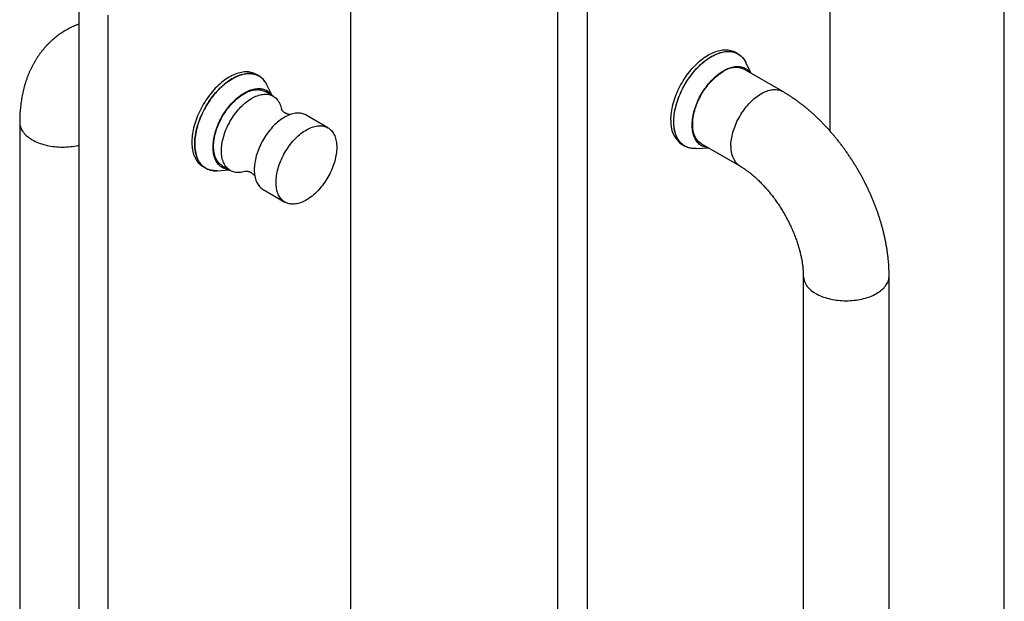
# Paper-space layout 'DRW2' of a CAD drawing. Units: millimetres. Extents: x 24 to 1003, y -55 to 876.
# Drawn here: x 328 to 615, y 491 to 660 of the extents above; entities that cross this region are included whole.
import ezdxf

# ---------------------------------------------------------------- set-up
doc = ezdxf.new("R2010")
doc.units = ezdxf.units.MM

psp = doc.layouts.new('DRW2')

# ---------------------------------------------------------------- linework, layer by layer
at = {"color": 7, "linetype": 'Continuous', "lineweight": 25, "ltscale": 3}
for p, q in [((615, 15), (615, 876)), ((564.2278, 708.7165), (564.2278, 627.7672)), ((424.7297, 375.6585), (424.7297, 702.2748)), ((485.0318, 346.1782), (485.0318, 672.7945)), ((345.5337, 666.3529), (345.5337, 339.7365)), ((493.5171, 667.8961), (493.5171, 341.2798)), ((354.019, 334.8381), (354.019, 661.4544)), ((537.4704, 650.2064), (536.6218, 650.6962)), ((550.4662, 639.2401), (539.3452, 645.6601)), ((541.2909, 644.5368), (539.7473, 647.6828)), ((397.9722, 643.7647), (397.1237, 644.2546)), ((399.5894, 639.3553), (399.847, 639.2184)), ((401.7928, 638.0952), (400.2492, 641.2411)), ((402.1292, 637.9009), (399.847, 639.2184)), ((418.0391, 628.7163), (411.6751, 632.3902)), ((328.2961, 630.2955), (328.2961, 462.9046)), ((521.1231, 623.8487), (521.9716, 623.3589)), ((525.2957, 622.6491), (528.7919, 622.8856)), ((526.8462, 624.0089), (537.9672, 617.5889)), ((381.625, 617.407), (382.4735, 616.9172)), ((385.7975, 616.2074), (389.2938, 616.4439)), ((387.348, 617.5672), (389.6302, 616.2497)), ((399.1762, 610.739), (405.5401, 607.0651)), ((556.4654, 585.5484), (556.4654, 418.1575)), ((581.4654, 418.1575), (581.4654, 585.5484))]:
    psp.add_line(p, q, dxfattribs=at)
at = {"color": 7, "linetype": 'Continuous', "lineweight": 25, "ltscale": 3, "flags": 128}
for points in [[(517.9123, 630.9453), (517.9218, 631.4773), (517.9502, 632.0193), (517.9976, 632.5704), (518.0638, 633.1296), (518.1487, 633.696), (518.2521, 634.2686), (518.374, 634.8464), (518.514, 635.4284), (518.6719, 636.0136), (518.8475, 636.6009), (519.0405, 637.1895), (519.2505, 637.7781), (519.4771, 638.3659), (519.72, 638.9518), (519.9788, 639.5348), (520.2529, 640.1139), (520.542, 640.6881), (520.8455, 641.2563), (521.1629, 641.8177), (521.4936, 642.3712), (521.8371, 642.9158), (522.1928, 643.4507), (522.5601, 643.9749), (522.9382, 644.4875), (523.3267, 644.9876), (523.7247, 645.4743), (524.1317, 645.9469), (524.5469, 646.4044), (524.9695, 646.8461), (525.399, 647.2713), (525.8344, 647.6791), (526.2751, 648.0689), (526.7203, 648.44), (527.1692, 648.7918), (527.621, 649.1237), (528.0751, 649.435), (528.5305, 649.7253), (528.9865, 649.994), (529.4423, 650.2407), (529.8971, 650.465), (530.3501, 650.6664), (530.8006, 650.8446), (531.2478, 650.9993), (531.6908, 651.1303), (532.129, 651.2372), (532.5615, 651.32), (532.9876, 651.3785), (533.4066, 651.4126), (533.8178, 651.4222), (534.2204, 651.4072), (534.6137, 651.3678), (534.9971, 651.3041), (535.3699, 651.216), (535.7314, 651.1038), (536.0811, 650.9676), (536.4183, 650.8077), (536.6218, 650.6962)], [(518.7608, 630.4555), (518.7703, 630.9874), (518.7988, 631.5294), (518.8461, 632.0805), (518.9123, 632.6398), (518.9972, 633.2062), (519.1006, 633.7788), (519.2225, 634.3566), (519.3625, 634.9385), (519.5205, 635.5237), (519.6961, 636.1111), (519.889, 636.6996), (520.099, 637.2883), (520.3257, 637.8761), (520.5686, 638.462), (520.8273, 639.045), (521.1015, 639.6241), (521.3905, 640.1982), (521.694, 640.7665), (522.0114, 641.3278), (522.3421, 641.8813), (522.6856, 642.426), (523.0413, 642.9609), (523.4086, 643.4851), (523.7868, 643.9976), (524.1752, 644.4977), (524.5733, 644.9845), (524.9802, 645.457), (525.3954, 645.9145), (525.8181, 646.3563), (526.2475, 646.7814), (526.6829, 647.1892), (527.1236, 647.5791), (527.5688, 647.9502), (528.0177, 648.302), (528.4696, 648.6338), (528.9236, 648.9452), (529.379, 649.2354), (529.835, 649.5042), (530.2908, 649.7509), (530.7456, 649.9751), (531.1987, 650.1765), (531.6491, 650.3547), (532.0963, 650.5095), (532.5393, 650.6404), (532.9775, 650.7474), (533.41, 650.8302), (533.8361, 650.8887), (534.2551, 650.9227), (534.6663, 650.9323), (535.0689, 650.9174), (535.4622, 650.878), (535.8456, 650.8142), (536.2184, 650.7261), (536.58, 650.6139), (536.9296, 650.4778), (537.2668, 650.3179), (537.591, 650.1346), (537.9015, 649.9282), (538.1978, 649.699), (538.4795, 649.4474), (538.746, 649.174), (538.9969, 648.8791), (539.2317, 648.5632), (539.4501, 648.227), (539.6516, 647.8709), (539.7473, 647.6828)], [(529.721, 649.439), (530.1769, 649.6913), (530.6321, 649.9212), (531.0856, 650.1283), (531.5368, 650.3124), (531.9849, 650.473), (532.429, 650.6099), (532.8684, 650.7229), (533.3024, 650.8118), (533.7302, 650.8763), (534.1511, 650.9165), (534.5643, 650.9322), (534.9691, 650.9234), (535.3648, 650.8901), (535.7507, 650.8324), (536.1263, 650.7504), (536.4907, 650.6442), (536.8434, 650.514), (537.1837, 650.3601), (537.5112, 650.1826), (537.8252, 649.9819), (538.1251, 649.7584), (538.4105, 649.5124), (538.6808, 649.2444), (538.9357, 648.9548), (539.1745, 648.6441), (539.397, 648.3129), (539.6028, 647.9617), (539.7473, 647.6828)], [(525.2957, 622.6491), (525.0833, 622.6379), (524.6742, 622.6344), (524.2739, 622.6555), (523.8829, 622.701), (523.5021, 622.7708), (523.1321, 622.865), (522.7735, 622.9832), (522.4268, 623.1253), (522.0929, 623.2911), (521.7721, 623.4802), (521.4651, 623.6923), (521.1723, 623.9271), (520.8944, 624.1842), (520.6318, 624.463), (520.3849, 624.7632), (520.1541, 625.0843), (519.9399, 625.4255), (519.7427, 625.7864), (519.5627, 626.1664), (519.4003, 626.5647), (519.2558, 626.9807), (519.1294, 627.4137), (519.0213, 627.8629), (518.9318, 628.3276), (518.8609, 628.8069), (518.8088, 629.3), (518.7757, 629.806), (518.7614, 630.3242), (518.7662, 630.8535), (518.7899, 631.3931), (518.8325, 631.942), (518.894, 632.4992), (518.9742, 633.0639), (519.0731, 633.6351), (519.1903, 634.2117), (519.3258, 634.7927), (519.4793, 635.3772), (519.6505, 635.9641), (519.8392, 636.5524), (520.0449, 637.1412), (520.2675, 637.7293), (520.5063, 638.3158), (520.7612, 638.8996), (521.0315, 639.4797), (521.3169, 640.0552), (521.6168, 640.625), (521.9308, 641.1882), (522.2582, 641.7437), (522.5986, 642.2907), (522.9513, 642.8281), (523.3157, 643.3551), (523.6912, 643.8706), (524.0772, 644.3739), (524.4729, 644.8641), (524.8777, 645.3403), (525.2909, 645.8016), (525.7117, 646.2474), (526.1395, 646.6767), (526.5735, 647.0889), (527.013, 647.4833), (527.4571, 647.8592), (527.9052, 648.2159), (528.3564, 648.5528), (528.8099, 648.8693), (529.2651, 649.1649), (529.721, 649.439)], [(528.6901, 622.9444), (528.5004, 622.9645), (528.1494, 623.0212), (527.8089, 623.1022), (527.4798, 623.2072), (527.1626, 623.3363), (526.858, 623.4889), (526.5667, 623.6649), (526.2893, 623.8638), (526.0263, 624.0853), (525.7783, 624.3288), (525.5457, 624.594), (525.3292, 624.8801), (525.1291, 625.1867), (524.9459, 625.5132), (524.7798, 625.8587), (524.6314, 626.2227), (524.5008, 626.6043), (524.3884, 627.0027), (524.2943, 627.4173), (524.2188, 627.847), (524.1621, 628.2909), (524.1242, 628.7483), (524.1052, 629.2181), (524.1052, 629.6993), (524.1242, 630.191), (524.1621, 630.6921), (524.2188, 631.2016), (524.2943, 631.7184), (524.3884, 632.2416), (524.5008, 632.7698), (524.6314, 633.3022), (524.7798, 633.8376), (524.9459, 634.3748), (525.1291, 634.9128), (525.3292, 635.4504), (525.5457, 635.9866), (525.7783, 636.5202), (526.0263, 637.0501), (526.2893, 637.5752), (526.5667, 638.0945), (526.858, 638.6068), (527.1626, 639.1111), (527.4798, 639.6063), (527.8089, 640.0914), (528.1494, 640.5655), (528.5004, 641.0275), (528.8613, 641.4764), (529.2313, 641.9114), (529.6097, 642.3316), (529.9956, 642.736), (530.3883, 643.1238), (530.7869, 643.4943), (531.1906, 643.8466), (531.5986, 644.1801), (532.0101, 644.494), (532.4241, 644.7876), (532.8399, 645.0605), (533.2565, 645.3119)], [(533.2565, 645.3119), (533.6731, 645.5415), (534.0889, 645.7487), (534.5029, 645.933), (534.9144, 646.0942), (535.3224, 646.2318), (535.7262, 646.3457), (536.1248, 646.4354), (536.5174, 646.501), (536.9034, 646.5421), (537.2817, 646.5588), (537.6517, 646.551), (538.0126, 646.5188), (538.3637, 646.4621), (538.7041, 646.3811), (539.0333, 646.276), (539.3505, 646.147), (539.6551, 645.9944), (539.9464, 645.8184), (540.2238, 645.6195), (540.4868, 645.398), (540.7348, 645.1544), (540.9673, 644.8893), (541.1838, 644.6031), (541.1891, 644.5956)], [(397.1237, 644.2546), (397.0839, 644.2773), (396.7532, 644.4489), (396.4097, 644.597), (396.054, 644.7212), (395.6867, 644.8214), (395.3085, 644.8973), (394.9201, 644.9489), (394.522, 644.9761), (394.1151, 644.9787), (393.6999, 644.9569), (393.2772, 644.9106), (392.8478, 644.84), (392.4124, 644.7451), (391.9717, 644.6261), (391.5265, 644.4832), (391.0776, 644.3167), (390.6257, 644.1268), (390.1717, 643.914), (389.7163, 643.6785), (389.2603, 643.4207), (388.8045, 643.1411), (388.3497, 642.8403), (387.8967, 642.5186), (387.4462, 642.1767), (386.999, 641.8152), (386.556, 641.4346), (386.1178, 641.0357), (385.6853, 640.6191), (385.2592, 640.1856), (384.8402, 639.7359), (384.429, 639.2707), (384.0264, 638.791), (383.6331, 638.2975), (383.2497, 637.791), (382.8769, 637.2725), (382.5153, 636.7429), (382.1657, 636.203), (381.8285, 635.6538), (381.5043, 635.0962), (381.1938, 634.5313), (380.8975, 633.96), (380.6158, 633.3832), (380.3493, 632.8021), (380.0984, 632.2175), (379.8636, 631.6305), (379.6452, 631.0422), (379.4437, 630.4534), (379.2594, 629.8654), (379.0926, 629.279), (378.9436, 628.6952), (378.8126, 628.1152), (378.6999, 627.5399), (378.6057, 626.9703), (378.5302, 626.4073), (378.4734, 625.8521), (378.4355, 625.3054), (378.4165, 624.7683), (378.4165, 624.2417), (378.4355, 623.7265), (378.4734, 623.2236), (378.5302, 622.7339), (378.6057, 622.2582), (378.6999, 621.7973), (378.8126, 621.3521), (378.9436, 620.9233), (379.0926, 620.5116), (379.2594, 620.1178), (379.4437, 619.7425), (379.6452, 619.3865), (379.8636, 619.0502), (380.0984, 618.7344), (380.3493, 618.4395), (380.6158, 618.166), (380.8975, 617.9145), (381.1938, 617.6853), (381.5043, 617.4789), (381.625, 617.407)], [(385.7975, 616.2074), (385.6257, 616.1978), (385.2158, 616.192), (384.8146, 616.2106), (384.4227, 616.2537), (384.0409, 616.3212), (383.6697, 616.413), (383.3099, 616.5289), (382.9621, 616.6686), (382.6269, 616.8321), (382.3048, 617.0189), (381.9964, 617.2288), (381.7023, 617.4614), (381.4229, 617.7163), (381.1587, 617.9931), (380.9102, 618.2912), (380.6779, 618.6102), (380.4621, 618.9495), (380.2631, 619.3085), (380.0814, 619.6866), (379.9173, 620.0832), (379.771, 620.4975), (379.6428, 620.9289), (379.533, 621.3765), (379.4416, 621.8397), (379.3689, 622.3176), (379.315, 622.8094), (379.2799, 623.3142), (379.2638, 623.8312), (379.2667, 624.3594), (379.2886, 624.8981), (379.3294, 625.4461), (379.389, 626.0026), (379.4674, 626.5666), (379.5644, 627.1372), (379.6799, 627.7133), (379.8136, 628.2939), (379.9653, 628.8781), (380.1348, 629.4648), (380.3218, 630.0531), (380.5259, 630.6418), (380.7468, 631.23), (380.9841, 631.8167), (381.2374, 632.4008), (381.5062, 632.9814), (381.7901, 633.5574), (382.0887, 634.1278), (382.4013, 634.6916), (382.7274, 635.248), (383.0666, 635.7958), (383.4181, 636.3342), (383.7814, 636.8622), (384.1558, 637.3789), (384.5408, 637.8835), (384.9356, 638.375), (385.3395, 638.8525), (385.7519, 639.3154), (386.172, 639.7627), (386.5992, 640.1937), (387.0326, 640.6076), (387.4716, 641.0038), (387.9153, 641.3815), (388.363, 641.7401), (388.8139, 642.079), (389.2673, 642.3975), (389.7223, 642.6952), (390.1782, 642.9714), (390.6341, 643.2258), (391.0894, 643.458), (391.5431, 643.6674), (391.9946, 643.8537), (392.443, 644.0166), (392.8875, 644.1559), (393.3275, 644.2712), (393.762, 644.3624), (394.1905, 644.4294), (394.612, 644.472), (395.026, 644.4901), (395.4317, 644.4837), (395.8283, 644.4528), (396.2152, 644.3975), (396.5918, 644.3178), (396.9573, 644.214), (397.3112, 644.0862), (397.6528, 643.9345), (397.6528, 643.9345)], [(400.2492, 641.2411), (400.2478, 641.2439), (400.0548, 641.6097), (399.8448, 641.9559), (399.6182, 642.282), (399.3753, 642.5875), (399.1165, 642.8717), (398.8424, 643.1343), (398.5533, 643.3747), (398.2498, 643.5925), (397.9324, 643.7875), (397.6017, 643.9591), (397.2582, 644.1071), (396.9025, 644.2313), (396.5353, 644.3315), (396.1571, 644.4075), (395.7686, 644.4591), (395.3706, 644.4862), (394.9636, 644.4889), (394.5484, 644.4671), (394.1258, 644.4208), (393.6964, 644.3501), (393.2609, 644.2552), (392.8202, 644.1362), (392.375, 643.9934), (391.9261, 643.8269), (391.4743, 643.637), (391.0202, 643.4241), (390.5648, 643.1886), (390.1088, 642.9308), (389.653, 642.6513), (389.1982, 642.3504), (388.7452, 642.0287), (388.2947, 641.6868), (387.8475, 641.3253), (387.4045, 640.9448), (386.9664, 640.5458), (386.5338, 640.1293), (386.1077, 639.6957), (385.6887, 639.246), (385.2775, 638.7809), (384.875, 638.3011), (384.4816, 637.8076), (384.0982, 637.3012), (383.7254, 636.7827), (383.3639, 636.253), (383.0142, 635.7131), (382.677, 635.1639), (382.3529, 634.6064), (382.0424, 634.0415), (381.746, 633.4701), (381.4644, 632.8934), (381.1978, 632.3122), (380.947, 631.7277), (380.7121, 631.1407), (380.4938, 630.5523), (380.2923, 629.9636), (380.1079, 629.3755), (379.9411, 628.7891), (379.7921, 628.2054), (379.6611, 627.6254), (379.5485, 627.0501), (379.4543, 626.4804), (379.3787, 625.9175), (379.3219, 625.3622), (379.284, 624.8156), (379.2651, 624.2785), (379.2651, 623.7519), (379.284, 623.2367), (379.3219, 622.7338), (379.3787, 622.2441), (379.4543, 621.7683), (379.5485, 621.3075), (379.6611, 620.8622), (379.7921, 620.4334), (379.9411, 620.0218), (380.1079, 619.628), (380.2923, 619.2527), (380.4938, 618.8966), (380.7121, 618.5604), (380.947, 618.2445), (381.1978, 617.9496), (381.4644, 617.6762), (381.746, 617.4246), (382.0424, 617.1955), (382.3529, 616.989), (382.677, 616.8057), (383.0142, 616.6459), (383.3639, 616.5097), (383.7254, 616.3975), (384.0982, 616.3094), (384.4816, 616.2456), (384.875, 616.2062), (385.2775, 616.1913), (385.6887, 616.2009), (385.7975, 616.2074)], [(526.8462, 624.0089), (526.8457, 624.0092), (526.5637, 624.1874), (526.2956, 624.3884), (526.0421, 624.6116), (525.8036, 624.8567), (525.5807, 625.1231), (525.3739, 625.4101), (525.1835, 625.7173), (525.0099, 626.044), (524.8537, 626.3894), (524.715, 626.7528), (524.5942, 627.1335), (524.4916, 627.5306), (524.4073, 627.9433), (524.3416, 628.3707), (524.2945, 628.8119), (524.2663, 629.266), (524.2568, 629.7319), (524.2663, 630.2088), (524.2945, 630.6955), (524.3416, 631.191), (524.4073, 631.6943), (524.4916, 632.2043), (524.5942, 632.7199), (524.715, 633.2401), (524.8537, 633.7636), (525.0099, 634.2894), (525.1835, 634.8164), (525.3739, 635.3434), (525.5807, 635.8694), (525.8036, 636.3931), (526.0421, 636.9135), (526.2956, 637.4295), (526.5637, 637.9399), (526.8457, 638.4437), (527.141, 638.9398), (527.449, 639.4272), (527.7691, 639.9047), (528.1005, 640.3714), (528.4426, 640.8263), (528.7946, 641.2684), (529.1559, 641.6968), (529.5255, 642.1105), (529.9027, 642.5088), (530.2868, 642.8906), (530.6768, 643.2552), (531.072, 643.6019), (531.4715, 643.9299), (531.8745, 644.2384), (532.2801, 644.5269), (532.6875, 644.7947), (533.0957, 645.0413)], [(389.192, 616.5027), (388.8745, 616.5405), (388.5272, 616.6059), (388.1907, 616.6956), (387.8658, 616.8094), (387.5531, 616.9469), (387.2532, 617.108), (386.9668, 617.2923), (386.6945, 617.4994), (386.4369, 617.7289), (386.1944, 617.9803), (385.9676, 618.2531), (385.757, 618.5467), (385.5629, 618.8606), (385.3858, 619.194), (385.2261, 619.5462), (385.0841, 619.9166), (384.96, 620.3044), (384.8542, 620.7088), (384.7668, 621.1289), (384.6981, 621.5638), (384.6481, 622.0128), (384.617, 622.4747), (384.6049, 622.9487), (384.6117, 623.4338), (384.6375, 623.929), (384.6823, 624.4333), (384.7458, 624.9456), (384.828, 625.4648), (384.9287, 625.9899), (385.0477, 626.5198), (385.1848, 627.0534), (385.3396, 627.5895), (385.5119, 628.1272), (385.7012, 628.6652), (385.9073, 629.2024), (386.1297, 629.7378), (386.3678, 630.2702), (386.6213, 630.7985), (386.8896, 631.3216), (387.1721, 631.8385), (387.4682, 632.348), (387.7774, 632.8491), (388.099, 633.3408), (388.4323, 633.8221), (388.7767, 634.2919), (389.1314, 634.7493), (389.4957, 635.1933), (389.8688, 635.6231), (390.2499, 636.0376), (390.6384, 636.4362), (391.0333, 636.8178), (391.4339, 637.1818), (391.8392, 637.5274), (392.2486, 637.8539), (392.6611, 638.1606), (393.0758, 638.4468), (393.492, 638.712), (393.9087, 638.9556), (394.3251, 639.1772), (394.7404, 639.3762), (395.1536, 639.5522), (395.5639, 639.7049), (395.9705, 639.834), (396.3725, 639.9391), (396.769, 640.0202), (397.1593, 640.0769), (397.5426, 640.1093), (397.9181, 640.1171), (398.2849, 640.1005), (398.6423, 640.0594), (398.9896, 639.994), (399.3261, 639.9043), (399.651, 639.7905), (399.9637, 639.653), (399.9637, 639.653)], [(387.348, 617.5672), (387.3119, 617.5883), (387.0316, 617.7694), (386.7654, 617.9731), (386.5137, 618.1991), (386.2771, 618.4468), (386.0561, 618.7157), (385.8513, 619.0054), (385.6629, 619.315), (385.4915, 619.644), (385.3374, 619.9917), (385.201, 620.3573), (385.0824, 620.7401), (384.982, 621.1391), (384.9, 621.5537), (384.8366, 621.9829), (384.7919, 622.4257), (384.7659, 622.8813), (384.7588, 623.3486), (384.7706, 623.8267), (384.8012, 624.3146), (384.8506, 624.8111), (384.9186, 625.3153), (385.0052, 625.8261), (385.1101, 626.3423), (385.2331, 626.863), (385.3739, 627.3868), (385.5323, 627.9129), (385.708, 628.4399), (385.9004, 628.9669), (386.1093, 629.4926), (386.3342, 630.016), (386.5745, 630.5359), (386.8299, 631.0512), (387.0997, 631.5609), (387.3833, 632.0638), (387.6802, 632.5589), (387.9898, 633.0451), (388.3113, 633.5213), (388.6441, 633.9866), (388.9875, 634.44), (389.3407, 634.8805), (389.703, 635.3071), (390.0736, 635.719), (390.4517, 636.1152), (390.8365, 636.4949), (391.2273, 636.8574), (391.623, 637.2018), (392.023, 637.5274), (392.4264, 637.8335), (392.8323, 638.1195), (393.2398, 638.3847), (393.648, 638.6285), (394.0562, 638.8506), (394.4633, 639.0503), (394.8686, 639.2273), (395.2713, 639.3811), (395.6703, 639.5115), (396.0649, 639.6182), (396.4543, 639.7009), (396.8375, 639.7595), (397.2138, 639.7938), (397.5825, 639.8038), (397.9426, 639.7895), (398.2934, 639.7508), (398.6342, 639.6879), (398.9643, 639.6009), (399.2829, 639.49), (399.5894, 639.3553)], [(535.3778, 623.3119), (535.3873, 623.7887), (535.4155, 624.2754), (535.4626, 624.771), (535.5283, 625.2743), (535.6126, 625.7843), (535.7153, 626.2999), (535.836, 626.82), (535.9747, 627.3436), (536.131, 627.8694), (536.3045, 628.3964), (536.4949, 628.9234), (536.7018, 629.4494), (536.9247, 629.9731), (537.1631, 630.4935), (537.4167, 631.0095), (537.6847, 631.5199), (537.9667, 632.0237), (538.262, 632.5198), (538.57, 633.0071), (538.8901, 633.4847), (539.2215, 633.9514), (539.5636, 634.4063), (539.9157, 634.8484), (540.2769, 635.2768), (540.6465, 635.6905), (541.0237, 636.0887), (541.4078, 636.4706), (541.7978, 636.8352), (542.193, 637.1819), (542.5925, 637.5098), (542.9955, 637.8184), (543.4011, 638.1069), (543.8085, 638.3747), (544.2167, 638.6212), (544.6249, 638.846), (545.0322, 639.0485), (545.4378, 639.2283), (545.8408, 639.385), (546.2403, 639.5183), (546.6355, 639.628), (547.0256, 639.7137), (547.4096, 639.7752), (547.7869, 639.8126), (548.1565, 639.8256), (548.5177, 639.8142), (548.8697, 639.7786), (549.2118, 639.7187), (549.5433, 639.6346), (549.8633, 639.5266), (550.1714, 639.3949), (550.4662, 639.2401)], [(387.0409, 621.9728), (387.0503, 622.4496), (387.0786, 622.9363), (387.1256, 623.4318), (387.1914, 623.9351), (387.2756, 624.4452), (387.3783, 624.9608), (387.4991, 625.4809), (387.6377, 626.0044), (387.794, 626.5303), (387.9675, 627.0573), (388.1579, 627.5843), (388.3648, 628.1102), (388.5877, 628.6339), (388.8262, 629.1544), (389.0797, 629.6703), (389.3477, 630.1807), (389.6297, 630.6845), (389.925, 631.1806), (390.233, 631.668), (390.5531, 632.1455), (390.8846, 632.6122), (391.2267, 633.0671), (391.5787, 633.5093), (391.9399, 633.9376), (392.3095, 634.3514), (392.6868, 634.7496), (393.0708, 635.1314), (393.4608, 635.4961), (393.8561, 635.8427), (394.2556, 636.1707), (394.6586, 636.4793), (395.0642, 636.7677), (395.4715, 637.0355), (395.8797, 637.2821), (396.2879, 637.5069), (396.6953, 637.7094), (397.1008, 637.8892), (397.5038, 638.0459), (397.9034, 638.1792), (398.2986, 638.2888), (398.6886, 638.3745), (399.0727, 638.4361), (399.4499, 638.4734), (399.8195, 638.4864), (400.1807, 638.4751), (400.5328, 638.4394), (400.8749, 638.3795), (401.2063, 638.2955), (401.5264, 638.1875), (401.8344, 638.0558), (402.1297, 637.9006), (402.4117, 637.7224), (402.6797, 637.5214), (402.9332, 637.2982), (403.1717, 637.0531), (403.3946, 636.7868), (403.6015, 636.4997), (403.7919, 636.1925), (403.9654, 635.8658), (404.1217, 635.5204), (404.2603, 635.157), (404.3811, 634.7763), (404.4838, 634.3792), (404.5609, 634.0058)], [(411.6751, 632.3902), (411.3803, 632.545), (411.0723, 632.6767), (410.7522, 632.7847), (410.4208, 632.8688), (410.0787, 632.9287), (409.7267, 632.9644), (409.3655, 632.9757), (408.9958, 632.9627), (408.6186, 632.9253), (408.2346, 632.8638), (407.8445, 632.7781), (407.4493, 632.6685), (407.0498, 632.5351), (406.6468, 632.3784), (406.2412, 632.1986), (405.8339, 631.9961), (405.4256, 631.7713), (405.0174, 631.5248), (404.6101, 631.257), (404.2045, 630.9685), (403.8015, 630.66), (403.402, 630.332), (403.0068, 629.9853), (402.6167, 629.6207), (402.2327, 629.2388), (401.8555, 628.8406), (401.4858, 628.4269), (401.1246, 627.9985), (400.7726, 627.5564), (400.4305, 627.1015), (400.0991, 626.6348), (399.779, 626.1572), (399.471, 625.6699), (399.1756, 625.1738), (398.8937, 624.67), (398.6256, 624.1596), (398.3721, 623.6436), (398.1336, 623.1232), (397.9107, 622.5995), (397.7038, 622.0735), (397.5134, 621.5465), (397.3399, 621.0195), (397.1837, 620.4937), (397.045, 619.9702), (396.9242, 619.45), (396.8216, 618.9344), (396.7373, 618.4244), (396.6716, 617.9211), (396.6245, 617.4255), (396.5962, 616.9389), (396.5868, 616.462), (396.5962, 615.9961), (396.6245, 615.542), (396.6716, 615.1008), (396.7373, 614.6734), (396.8216, 614.2607), (396.9242, 613.8636), (397.045, 613.4829), (397.1837, 613.1195), (397.3399, 612.7741), (397.5134, 612.4474), (397.7038, 612.1402), (397.9107, 611.8531), (398.1336, 611.5868), (398.3721, 611.3417), (398.6256, 611.1185), (398.8937, 610.9175), (399.1756, 610.7393), (399.1762, 610.739)], [(328.2961, 630.2955), (328.3094, 629.9622), (328.3494, 629.6297), (328.416, 629.2985), (328.5089, 628.9695), (328.6281, 628.6434), (328.7733, 628.3207), (328.9441, 628.0023), (329.1402, 627.6887), (329.3612, 627.3808), (329.6065, 627.079), (329.8758, 626.7841), (330.1684, 626.4967), (330.4836, 626.2174), (330.8209, 625.9468), (331.1794, 625.6855), (331.5585, 625.434), (331.9573, 625.1929), (332.3749, 624.9627), (332.8105, 624.7439), (333.2632, 624.5369), (333.7319, 624.3422), (334.2157, 624.1602), (334.7135, 623.9914), (335.2244, 623.8359), (335.7471, 623.6943), (336.2806, 623.5667), (336.8237, 623.4535), (337.3753, 623.3549), (337.9342, 623.2711), (338.4992, 623.2023), (339.0691, 623.1486), (339.6427, 623.1102), (340.2188, 623.0871), (340.7961, 623.0794), (341.3734, 623.0871), (341.9494, 623.1102), (342.523, 623.1486), (343.093, 623.2023), (343.658, 623.2711), (344.2169, 623.3549), (344.7685, 623.4535), (345.3116, 623.5667), (345.5337, 623.6178)], [(420.6284, 622.9933), (420.619, 622.5165), (420.5907, 622.0298), (420.5437, 621.5342), (420.4779, 621.0309), (420.3937, 620.5209), (420.291, 620.0053), (420.1702, 619.4852), (420.0316, 618.9616), (419.8753, 618.4358), (419.7018, 617.9088), (419.5114, 617.3818), (419.3045, 616.8558), (419.0816, 616.3321), (418.8432, 615.8117), (418.5896, 615.2957), (418.3216, 614.7853), (418.0396, 614.2815), (417.7443, 613.7854), (417.4363, 613.2981), (417.1162, 612.8205), (416.7848, 612.3538), (416.4427, 611.8989), (416.0906, 611.4568), (415.7294, 611.0284), (415.3598, 610.6147), (414.9826, 610.2165), (414.5985, 609.8346), (414.2085, 609.47), (413.8133, 609.1233), (413.4137, 608.7954), (413.0108, 608.4868), (412.6052, 608.1983), (412.1978, 607.9305), (411.7896, 607.684), (411.3814, 607.4592), (410.9741, 607.2567), (410.5685, 607.0769), (410.1655, 606.9202), (409.766, 606.7869), (409.3707, 606.6772), (408.9807, 606.5915), (408.5967, 606.53), (408.2194, 606.4926), (407.8498, 606.4796), (407.4886, 606.491), (407.1366, 606.5266), (406.7945, 606.5865), (406.463, 606.6706), (406.1429, 606.7786), (405.8349, 606.9103), (405.5396, 607.0654), (405.2576, 607.2437), (404.9896, 607.4446), (404.7361, 607.6679), (404.4976, 607.9129), (404.2747, 608.1793), (404.0678, 608.4664), (403.8774, 608.7736), (403.7039, 609.1002), (403.5476, 609.4456), (403.409, 609.8091), (403.2882, 610.1898), (403.1856, 610.5869), (403.1013, 610.9996), (403.0355, 611.427), (402.9885, 611.8682), (402.9602, 612.3222), (402.9508, 612.7882), (402.9602, 613.265), (402.9885, 613.7517), (403.0355, 614.2472), (403.1013, 614.7506), (403.1856, 615.2606), (403.2882, 615.7762), (403.409, 616.2963), (403.5476, 616.8199), (403.7039, 617.3457), (403.8774, 617.8727), (404.0678, 618.3997), (404.2747, 618.9256), (404.4976, 619.4494), (404.7361, 619.9698), (404.9896, 620.4857), (405.2576, 620.9962), (405.5396, 621.5), (405.8349, 621.9961), (406.1429, 622.4834), (406.463, 622.9609), (406.7945, 623.4277), (407.1366, 623.8826), (407.4886, 624.3247), (407.8498, 624.7531), (408.2194, 625.1668), (408.5967, 625.565), (408.9807, 625.9468), (409.3707, 626.3115), (409.766, 626.6582), (410.1655, 626.9861), (410.5685, 627.2947), (410.9741, 627.5832), (411.3814, 627.851), (411.7896, 628.0975), (412.1978, 628.3223), (412.6052, 628.5248), (413.0108, 628.7046), (413.4137, 628.8613), (413.8133, 628.9946), (414.2085, 629.1042), (414.5985, 629.1899), (414.9826, 629.2515), (415.3598, 629.2888), (415.7294, 629.3019), (416.0906, 629.2905), (416.4427, 629.2548), (416.7848, 629.1949), (417.1162, 629.1109), (417.4363, 629.0029), (417.7443, 628.8712), (418.0396, 628.7161), (418.3216, 628.5378), (418.5896, 628.3369), (418.8432, 628.1136), (419.0816, 627.8685), (419.3045, 627.6022), (419.5114, 627.3151), (419.7018, 627.0079), (419.8753, 626.6812), (420.0316, 626.3358), (420.1702, 625.9724), (420.291, 625.5917), (420.3937, 625.1946), (420.4779, 624.7819), (420.5437, 624.3545), (420.5907, 623.9133), (420.619, 623.4592), (420.6284, 622.9933)], [(525.2957, 622.6491), (524.9802, 622.6347), (524.5733, 622.6374), (524.1752, 622.6645), (523.7868, 622.7161), (523.4086, 622.7921), (523.0413, 622.8923), (522.6856, 623.0165), (522.3421, 623.1645), (522.0114, 623.3362), (521.694, 623.5311), (521.3905, 623.7489), (521.1015, 623.9893), (520.8273, 624.2519), (520.5686, 624.5361), (520.3257, 624.8416), (520.099, 625.1677), (519.889, 625.5139), (519.6961, 625.8797), (519.5205, 626.2643), (519.3625, 626.6671), (519.2225, 627.0874), (519.1006, 627.5245), (518.9972, 627.9777), (518.9123, 628.4461), (518.8461, 628.9289), (518.7988, 629.4253), (518.7703, 629.9345), (518.7608, 630.4555)], [(394.2028, 616.0859), (393.8561, 615.9714), (393.4608, 615.8618), (393.0708, 615.7761), (392.6868, 615.7146), (392.3095, 615.6772), (391.9399, 615.6642), (391.5787, 615.6755), (391.2267, 615.7112), (390.8846, 615.7711), (390.5531, 615.8552), (390.233, 615.9632), (389.925, 616.0949), (389.6297, 616.25), (389.3477, 616.4282), (389.0797, 616.6292), (388.8262, 616.8525), (388.5877, 617.0975), (388.3648, 617.3639), (388.1579, 617.651), (387.9675, 617.9582), (387.794, 618.2848), (387.6377, 618.6302), (387.4991, 618.9937), (387.3783, 619.3744), (387.2756, 619.7715), (387.1914, 620.1842), (387.1256, 620.6116), (387.0786, 621.0528), (387.0503, 621.5068), (387.0409, 621.9728)], [(560.1266, 580.4458), (560.5442, 580.2156), (560.9798, 579.9968), (561.4325, 579.7898), (561.9012, 579.5951), (562.385, 579.4131), (562.8829, 579.2443), (563.3937, 579.0888), (563.9164, 578.9472), (564.4499, 578.8196), (564.993, 578.7064), (565.5446, 578.6078), (566.1035, 578.524), (566.6685, 578.4552), (567.2385, 578.4015), (567.8121, 578.3631), (568.3881, 578.34), (568.9654, 578.3323), (569.5427, 578.34), (570.1188, 578.3631), (570.6924, 578.4015), (571.2623, 578.4552), (571.8273, 578.524), (572.3862, 578.6078), (572.9378, 578.7064), (573.4809, 578.8196), (574.0144, 578.9472), (574.5371, 579.0888), (575.048, 579.2443), (575.5458, 579.4131), (576.0296, 579.5951), (576.4983, 579.7898), (576.951, 579.9968), (577.3866, 580.2156), (577.8043, 580.4458), (578.203, 580.6869), (578.5821, 580.9384), (578.9406, 581.1997), (579.2779, 581.4703), (579.5931, 581.7496), (579.8857, 582.037), (580.155, 582.3319), (580.4003, 582.6337), (580.6213, 582.9416), (580.8174, 583.2552), (580.9882, 583.5736), (581.1334, 583.8963), (581.2526, 584.2224), (581.3455, 584.5514), (581.4121, 584.8826), (581.4521, 585.2151), (581.4654, 585.5484), (581.4654, 585.5484)]]:
    psp.add_lwpolyline(points, dxfattribs=at)
at = {"color": 7, "linetype": 'Continuous', "lineweight": 25, "ltscale": 9}
for centre, radius, start, end in [((536.7552, 639.9504), 6.2696, 65.600179, 125.71028), ((395.0646, 638.8414), 5.713, 24.837066, 63.061199), ((397.931, 635.5661), 4.5644, 34.537488, 63.55499), ((525.7467, 630.2153), 7.8683, 174.67626, 234.01156), ((541.665, 622.709), 6.316, 174.522315, 234.148442), ((562.747, 586.191), 6.3145, 185.855313, 245.481991)]:
    psp.add_arc(centre, radius, start, end, dxfattribs=at)
at = {"color": 7, "linetype": 'Continuous', "lineweight": 25, "ltscale": 3}
for points, knots in [([(345.5337, 658.8953), (345.3331, 658.8203), (344.8932, 658.6558), (344.2251, 658.3749), (343.5287, 658.0587), (342.8442, 657.7208), (342.1716, 657.3622), (341.5114, 656.983), (340.8639, 656.5834), (340.2293, 656.1637), (339.6081, 655.7242), (339.0004, 655.2651), (338.4067, 654.7867), (337.8272, 654.2892), (337.2621, 653.7728), (336.7118, 653.2378), (336.1764, 652.6843), (335.6562, 652.1126), (335.1516, 651.5228), (334.6627, 650.9151), (334.1897, 650.2898), (333.733, 649.6469), (333.2928, 648.9867), (332.8694, 648.3092), (332.4629, 647.6148), (332.0736, 646.9034), (331.7019, 646.1754), (331.3479, 645.4308), (331.012, 644.67), (330.6944, 643.8931), (330.3955, 643.1004), (330.1154, 642.2922), (329.8544, 641.4688), (329.6129, 640.6307), (329.391, 639.7782), (329.1891, 638.9119), (329.0073, 638.0323), (328.8458, 637.14), (328.7048, 636.2356), (328.5844, 635.3197), (328.4847, 634.3932), (328.4058, 633.4566), (328.3476, 632.5108), (328.3104, 631.5565), (328.2972, 630.8166), (328.2963, 630.3951), (328.2961, 630.2955)], [0, 0, 0, 0, 0.01832397, 0.04018393, 0.0619895, 0.08375127, 0.10547983, 0.1271858, 0.14887982, 0.17056926, 0.19226456, 0.21397637, 0.23571536, 0.25749217, 0.27931741, 0.30120163, 0.32315532, 0.34518884, 0.36731242, 0.38953608, 0.41186959, 0.43432237, 0.45690344, 0.47962131, 0.50248384, 0.52549818, 0.54867058, 0.5720063, 0.59550946, 0.61918287, 0.64302799, 0.66704472, 0.69123139, 0.7155847, 0.74009968, 0.76476975, 0.78958683, 0.81454145, 0.83962293, 0.86481964, 0.89011923, 0.91550891, 0.94097574, 0.96650689, 0.99208988, 1, 1, 1, 1]), ([(581.4654, 585.5484), (581.4648, 585.7292), (581.463, 586.2337), (581.4436, 587.0659), (581.4017, 588.0463), (581.3393, 589.0314), (581.257, 590.0207), (581.1549, 591.0136), (581.0333, 592.0095), (580.8924, 593.0078), (580.7324, 594.0079), (580.5536, 595.0094), (580.3563, 596.0117), (580.1406, 597.0143), (579.907, 598.0169), (579.6555, 599.019), (579.3865, 600.02), (579.1002, 601.0197), (578.7969, 602.0176), (578.4768, 603.0133), (578.1401, 604.0064), (577.7871, 604.9965), (577.4181, 605.9832), (577.0331, 606.9661), (576.6326, 607.9449), (576.2167, 608.9192), (575.7856, 609.8886), (575.3396, 610.8528), (574.8789, 611.8112), (574.4037, 612.7637), (573.9142, 613.7097), (573.4107, 614.649), (572.8934, 615.5811), (572.3624, 616.5057), (571.8181, 617.4224), (571.2606, 618.3309), (570.6902, 619.2306), (570.107, 620.1213), (569.5113, 621.0025), (568.9034, 621.874), (568.2833, 622.7352), (567.6513, 623.5859), (567.0077, 624.4257), (566.3526, 625.2542), (565.6863, 626.0709), (565.0088, 626.8756), (564.3206, 627.6678), (563.6217, 628.4472), (562.9123, 629.2133), (562.1927, 629.9658), (561.4631, 630.7042), (560.7236, 631.4281), (559.9745, 632.1372), (559.2161, 632.831), (558.4484, 633.5091), (557.6719, 634.171), (556.8866, 634.8164), (556.093, 635.4446), (555.2912, 636.0553), (554.4815, 636.648), (553.6643, 637.2222), (552.84, 637.7774), (552.0087, 638.3128), (551.2175, 638.8011), (550.7012, 639.1028), (550.4662, 639.2401)], [0, 0, 0, 0, 0.00904659, 0.02523794, 0.04142615, 0.0576209, 0.07381542, 0.09000506, 0.10618603, 0.12235512, 0.13850974, 0.15464781, 0.17076775, 0.18686844, 0.20294912, 0.21900942, 0.23504924, 0.25106879, 0.26706846, 0.28304887, 0.29901081, 0.3149552, 0.33088309, 0.34679562, 0.36269403, 0.37857963, 0.39445377, 0.41031786, 0.42617336, 0.44202174, 0.45786452, 0.47370322, 0.48953938, 0.50537455, 0.52121031, 0.53704777, 0.55288843, 0.56873385, 0.58458559, 0.60044522, 0.61631427, 0.63219427, 0.64808672, 0.66399309, 0.67991481, 0.69585327, 0.71180979, 0.72778562, 0.74378192, 0.75979974, 0.77584001, 0.79190349, 0.80799076, 0.82410221, 0.84023793, 0.85639777, 0.8725812, 0.88878734, 0.90501486, 0.92126193, 0.9375262, 0.95380472, 0.97009392, 0.98638954, 1, 1, 1, 1]), ([(407.0811, 632.5463), (407.079, 632.5463), (407.0558, 632.546), (406.9886, 632.5487), (406.8778, 632.5579), (406.7391, 632.5773), (406.5758, 632.6097), (406.3876, 632.6592), (406.1763, 632.7297), (405.9452, 632.8253), (405.7015, 632.9483), (405.4578, 633.0965), (405.2394, 633.255), (405.0569, 633.4096), (404.9118, 633.5501), (404.791, 633.6824), (404.6942, 633.8024), (404.6202, 633.9062), (404.5684, 633.9879), (404.5347, 634.0481), (404.5168, 634.0836), (404.5104, 634.099), (404.5118, 634.0954), (404.5119, 634.095)], [0, 0, 0, 0, 0.00426878, 0.04805153, 0.09356463, 0.14113122, 0.19112589, 0.24397648, 0.30014476, 0.36004197, 0.42377347, 0.49057014, 0.55784599, 0.61498261, 0.66841809, 0.71858657, 0.77086209, 0.81993871, 0.86634941, 0.91060287, 0.95311009, 0.99420583, 1, 1, 1, 1]), ([(537.9672, 617.5889), (538.038, 617.5476), (538.2423, 617.4287), (538.587, 617.2187), (539.0035, 616.9531), (539.4284, 616.6692), (539.8607, 616.3672), (540.2998, 616.0471), (540.7447, 615.7089), (541.1948, 615.3528), (541.6493, 614.9789), (542.1074, 614.5874), (542.5682, 614.1785), (543.031, 613.7526), (543.4952, 613.3099), (543.9597, 612.8508), (544.4241, 612.3758), (544.8874, 611.8852), (545.3491, 611.3795), (545.8082, 610.8592), (546.2643, 610.3248), (546.7166, 609.7769), (547.1644, 609.2161), (547.607, 608.6429), (548.044, 608.0581), (548.4745, 607.4622), (548.8981, 606.8559), (549.3142, 606.2399), (549.7221, 605.615), (550.1215, 604.9818), (550.5117, 604.3411), (550.8922, 603.6937), (551.2627, 603.0404), (551.6226, 602.3819), (551.9715, 601.7191), (552.3091, 601.0528), (552.6348, 600.3839), (552.9485, 599.7131), (553.2497, 599.0413), (553.5382, 598.3694), (553.8137, 597.6982), (554.0759, 597.0286), (554.3248, 596.3615), (554.56, 595.6978), (554.7814, 595.0382), (554.989, 594.3837), (555.1825, 593.7352), (555.3621, 593.0936), (555.5276, 592.4596), (555.6791, 591.8342), (555.8167, 591.2183), (555.9404, 590.6126), (556.0504, 590.018), (556.1468, 589.4354), (556.2299, 588.8655), (556.3, 588.3091), (556.3572, 587.767), (556.4021, 587.24), (556.4349, 586.7286), (556.456, 586.234), (556.4645, 585.8427), (556.4652, 585.6181), (556.4654, 585.5484)], [0, 0, 0, 0, 0.00859043, 0.02477813, 0.04101431, 0.05731386, 0.07367842, 0.09010893, 0.10660567, 0.12316836, 0.13979626, 0.15648816, 0.17324253, 0.1900575, 0.20693093, 0.22386048, 0.24084359, 0.25787755, 0.2749595, 0.2920865, 0.30925548, 0.32646332, 0.34370683, 0.36098277, 0.37828786, 0.3956188, 0.41297226, 0.4303449, 0.44773335, 0.46513426, 0.48254424, 0.49995993, 0.51737794, 0.53479434, 0.55220519, 0.56960712, 0.58699677, 0.60437077, 0.62172578, 0.63905848, 0.65636556, 0.67364372, 0.69088972, 0.70810035, 0.72527243, 0.74240287, 0.75948864, 0.7765268, 0.79351454, 0.81044915, 0.82732811, 0.84414909, 0.86090996, 0.87760886, 0.89424426, 0.91081496, 0.92732017, 0.9437596, 0.96013347, 0.97644264, 0.99268868, 1, 1, 1, 1]), ([(394.1169, 616.0894), (394.1186, 616.0897), (394.1222, 616.0902), (394.1574, 616.0928), (394.2155, 616.0943), (394.2991, 616.0923), (394.4076, 616.0841), (394.5416, 616.0667), (394.7009, 616.0366), (394.8851, 615.9902), (395.0928, 615.9234), (395.3209, 615.8322), (395.5632, 615.7138), (395.8082, 615.5692), (396.0306, 615.4123), (396.2185, 615.2571), (396.3692, 615.1146), (396.4951, 614.9798), (396.5967, 614.8564), (396.6742, 614.7499), (396.7251, 614.6714), (396.7444, 614.6375), (396.7518, 614.6244)], [0, 0, 0, 0, 0.0370587, 0.07753094, 0.11916261, 0.16218738, 0.20687434, 0.25353516, 0.30253136, 0.35427762, 0.40922805, 0.4678084, 0.53020199, 0.59584236, 0.66261036, 0.7197903, 0.77325366, 0.82340034, 0.87567019, 0.92467169, 0.97094439, 1, 1, 1, 1])]:
    psp.add_open_spline(points, degree=3, knots=knots, dxfattribs=at)

doc.saveas('drawing.dxf')
